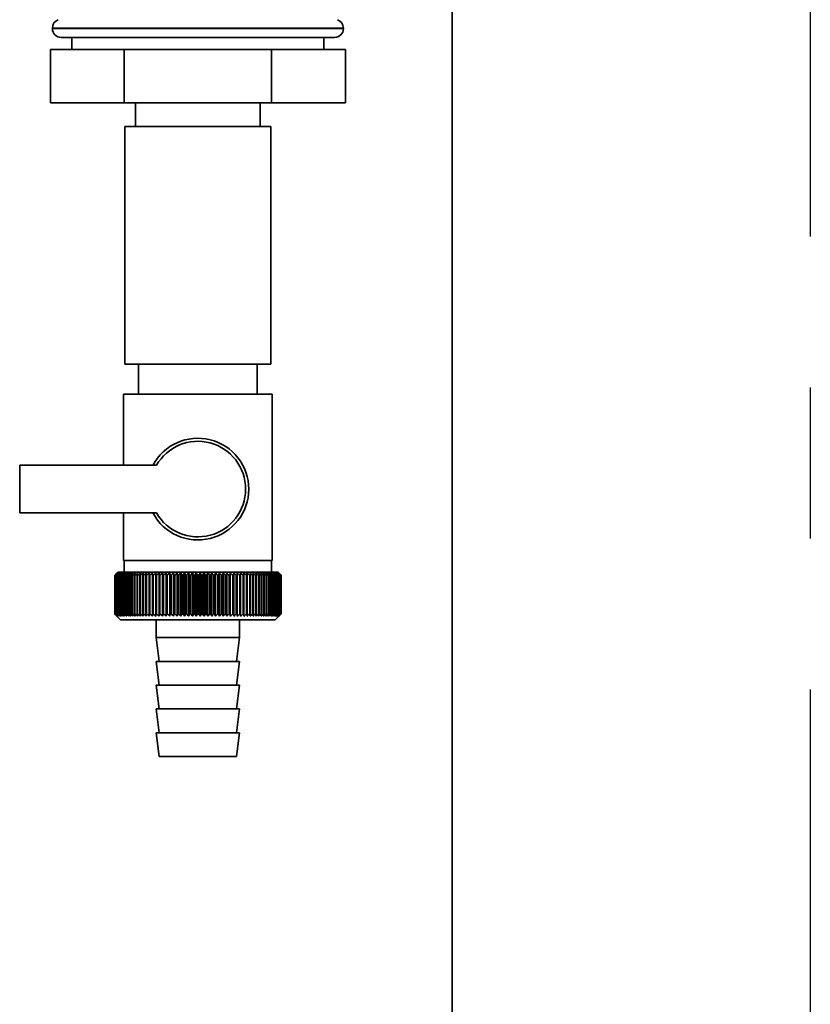
# Paper-space layout 'Blatt1' of a CAD drawing. Units: millimetres. Extents: x 0 to 5940, y 0 to 4200.
# Drawn here: x 2142 to 2275, y 2906 to 3072 of the extents above; entities that cross this region are included whole.
import ezdxf

# ---------------------------------------------------------------- set-up
doc = ezdxf.new("R2010")
doc.units = ezdxf.units.MM
doc.header["$LTSCALE"] = 10
doc.linetypes.add('CENTERX2', pattern=[20.32, 12.7, -2.54, 2.54, -2.54])
doc.layers.add('1', color=7, linetype='Continuous')

psp = doc.layouts.new('Blatt1')

# ---------------------------------------------------------------- linework, layer by layer
at = {"color": 7, "linetype": 'Continuous', "lineweight": 35}
for p, q in [((2214.78, 2623.57), (2214.78, 3128.57)), ((2147.48, 3070.15), (2147.48, 3070.07)), ((2196.48, 3070.15), (2147.48, 3070.15)), ((2147.48, 3070.07), (2196.48, 3070.07)), ((2196.48, 3070.07), (2196.48, 3070.15)), ((2194.98, 3068.57), (2148.98, 3068.57)), ((2150.78, 3068.57), (2150.78, 3066.57)), ((2193.18, 3066.57), (2193.18, 3068.57)), ((2147.15, 3066.57), (2147.15, 3057.57)), ((2159.57, 3066.57), (2147.15, 3066.57)), ((2159.57, 3066.57), (2159.57, 3057.57)), ((2184.39, 3066.57), (2159.57, 3066.57)), ((2184.39, 3066.57), (2184.39, 3057.57)), ((2196.81, 3066.57), (2184.39, 3066.57)), ((2196.81, 3066.57), (2196.81, 3057.57)), ((2159.57, 3057.57), (2147.15, 3057.57)), ((2184.39, 3057.57), (2159.57, 3057.57)), ((2161.48, 3057.57), (2161.48, 3053.57)), ((2182.48, 3053.57), (2182.48, 3057.57)), ((2196.81, 3057.57), (2184.39, 3057.57)), ((2159.68, 3053.57), (2159.68, 3013.57)), ((2184.28, 3053.57), (2159.68, 3053.57)), ((2184.28, 3013.57), (2184.28, 3053.57)), ((2184.28, 3013.57), (2159.68, 3013.57)), ((2161.98, 3013.57), (2161.98, 3008.57)), ((2181.98, 3008.57), (2181.98, 3013.57)), ((2159.48, 3008.57), (2159.48, 2996.57)), ((2159.48, 3008.57), (2171.98, 3008.57)), ((2171.98, 3008.57), (2184.48, 3008.57)), ((2184.48, 2980.57), (2184.48, 3008.57)), ((2141.98, 2996.57), (2141.98, 2988.57)), ((2165.01, 2996.57), (2141.98, 2996.57)), ((2141.98, 2988.57), (2165.01, 2988.57)), ((2159.48, 2988.57), (2159.48, 2980.57)), ((2171.98, 2980.57), (2159.48, 2980.57)), ((2159.58, 2980.57), (2159.58, 2978.57)), ((2184.48, 2980.57), (2171.98, 2980.57)), ((2184.38, 2978.57), (2184.38, 2980.57)), ((2157.98, 2971.57), (2157.98, 2978.07)), ((2157.99, 2978.07), (2157.99, 2978.07)), ((2157.99, 2971.57), (2157.99, 2978.07)), ((2157.99, 2978.07), (2157.99, 2971.57)), ((2158.02, 2978.07), (2158.03, 2978.07)), ((2158.02, 2978.07), (2158.02, 2971.57)), ((2158.03, 2971.57), (2158.03, 2978.07)), ((2158.09, 2978.07), (2158.11, 2978.07)), ((2158.09, 2978.07), (2158.09, 2971.57)), ((2158.11, 2971.57), (2158.11, 2978.07)), ((2158.48, 2978.57), (2158.17, 2978.26)), ((2158.19, 2978.07), (2158.22, 2978.07)), ((2158.19, 2978.07), (2158.19, 2971.57)), ((2158.22, 2971.57), (2158.22, 2978.07)), ((2158.33, 2978.07), (2158.35, 2978.07)), ((2158.33, 2978.07), (2158.33, 2971.57)), ((2158.35, 2971.57), (2158.35, 2978.07)), ((2185.48, 2978.57), (2158.48, 2978.57)), ((2158.49, 2978.07), (2158.53, 2978.07)), ((2158.49, 2978.07), (2158.49, 2971.57)), ((2158.53, 2971.57), (2158.53, 2978.07)), ((2158.69, 2978.07), (2158.73, 2978.07)), ((2158.69, 2978.07), (2158.69, 2971.57)), ((2158.73, 2971.57), (2158.73, 2978.07)), ((2158.91, 2978.07), (2158.96, 2978.07)), ((2158.91, 2978.07), (2158.91, 2971.57)), ((2158.96, 2971.57), (2158.96, 2978.07)), ((2159.17, 2978.07), (2159.22, 2978.07)), ((2159.17, 2978.07), (2159.17, 2971.57)), ((2159.22, 2971.57), (2159.22, 2978.07)), ((2159.46, 2978.07), (2159.51, 2978.07)), ((2159.46, 2978.07), (2159.46, 2971.57)), ((2159.51, 2971.57), (2159.51, 2978.07)), ((2159.77, 2978.07), (2159.83, 2978.07)), ((2159.77, 2978.07), (2159.77, 2971.57)), ((2159.83, 2971.57), (2159.83, 2978.07)), ((2160.11, 2978.07), (2160.18, 2978.07)), ((2160.11, 2978.07), (2160.11, 2971.57)), ((2160.18, 2971.57), (2160.18, 2978.07)), ((2160.49, 2978.07), (2160.56, 2978.07)), ((2160.49, 2978.07), (2160.49, 2971.57)), ((2160.56, 2971.57), (2160.56, 2978.07)), ((2160.88, 2978.07), (2160.96, 2978.07)), ((2160.88, 2978.07), (2160.88, 2971.57)), ((2160.96, 2971.57), (2160.96, 2978.07)), ((2161.31, 2978.07), (2161.39, 2978.07)), ((2161.31, 2978.07), (2161.31, 2971.57)), ((2161.39, 2971.57), (2161.39, 2978.07)), ((2161.76, 2978.07), (2161.84, 2978.07)), ((2161.76, 2978.07), (2161.76, 2971.57)), ((2161.84, 2971.57), (2161.84, 2978.07)), ((2162.23, 2978.07), (2162.32, 2978.07)), ((2162.23, 2978.07), (2162.23, 2971.57)), ((2162.32, 2971.57), (2162.32, 2978.07)), ((2162.72, 2978.07), (2162.82, 2978.07)), ((2162.72, 2978.07), (2162.72, 2971.57)), ((2162.82, 2971.57), (2162.82, 2978.07)), ((2163.24, 2978.07), (2163.34, 2978.07)), ((2163.24, 2978.07), (2163.24, 2971.57)), ((2163.34, 2971.57), (2163.34, 2978.07)), ((2163.8, 2978.47), (2163.77, 2978.07)), ((2163.77, 2978.07), (2163.88, 2978.07)), ((2163.77, 2978.07), (2163.77, 2971.57)), ((2163.88, 2971.57), (2163.88, 2978.07)), ((2164.33, 2978.07), (2164.44, 2978.07)), ((2164.33, 2978.07), (2164.33, 2971.57)), ((2164.44, 2971.57), (2164.44, 2978.07)), ((2164.88, 2971.16), (2164.88, 2978.47)), ((2164.9, 2978.07), (2165.01, 2978.07)), ((2164.9, 2978.07), (2164.9, 2971.57)), ((2165.01, 2971.57), (2165.01, 2978.07)), ((2165.45, 2971.16), (2165.45, 2978.47)), ((2165.49, 2978.07), (2165.6, 2978.07)), ((2165.49, 2978.07), (2165.49, 2971.57)), ((2165.6, 2971.57), (2165.6, 2978.07)), ((2166.03, 2971.16), (2166.03, 2978.47)), ((2166.1, 2978.07), (2166.21, 2978.07)), ((2166.1, 2978.07), (2166.1, 2971.57)), ((2166.21, 2971.57), (2166.21, 2978.07)), ((2166.62, 2971.16), (2166.62, 2978.47)), ((2166.71, 2978.07), (2166.83, 2978.07)), ((2166.71, 2978.07), (2166.71, 2971.57)), ((2166.83, 2971.57), (2166.83, 2978.07)), ((2167.23, 2971.16), (2167.23, 2978.47)), ((2167.34, 2978.07), (2167.46, 2978.07)), ((2167.34, 2978.07), (2167.34, 2971.57)), ((2167.46, 2971.57), (2167.46, 2978.07)), ((2167.85, 2971.16), (2167.85, 2978.47)), ((2167.98, 2978.07), (2168.11, 2978.07)), ((2167.98, 2978.07), (2167.98, 2971.57)), ((2168.11, 2971.57), (2168.11, 2978.07)), ((2168.47, 2971.16), (2168.47, 2978.47)), ((2168.63, 2978.07), (2168.76, 2978.07)), ((2168.63, 2978.07), (2168.63, 2971.57)), ((2168.76, 2971.57), (2168.76, 2978.07)), ((2169.11, 2971.16), (2169.11, 2978.47)), ((2169.29, 2978.07), (2169.42, 2978.07)), ((2169.29, 2978.07), (2169.29, 2971.57)), ((2169.42, 2971.57), (2169.42, 2978.07)), ((2169.75, 2971.16), (2169.75, 2978.47)), ((2169.96, 2978.07), (2170.08, 2978.07)), ((2169.96, 2978.07), (2169.96, 2971.57)), ((2170.08, 2971.57), (2170.08, 2978.07)), ((2170.4, 2971.16), (2170.4, 2978.47)), ((2170.62, 2978.07), (2170.75, 2978.07)), ((2170.62, 2978.07), (2170.62, 2971.57)), ((2170.75, 2971.57), (2170.75, 2978.07)), ((2171.05, 2971.16), (2171.05, 2978.47)), ((2171.3, 2978.07), (2171.42, 2978.07)), ((2171.3, 2978.07), (2171.3, 2971.57)), ((2171.42, 2971.57), (2171.42, 2978.07)), ((2171.71, 2971.16), (2171.71, 2978.47)), ((2171.97, 2978.07), (2171.97, 2971.57)), ((2171.97, 2978.07), (2172.1, 2978.07)), ((2172.1, 2971.57), (2172.1, 2978.07)), ((2172.36, 2971.16), (2172.36, 2978.47)), ((2172.64, 2978.07), (2172.77, 2978.07)), ((2172.64, 2978.07), (2172.64, 2971.57)), ((2172.77, 2971.57), (2172.77, 2978.07)), ((2173.01, 2971.16), (2173.01, 2978.47)), ((2173.32, 2978.07), (2173.44, 2978.07)), ((2173.32, 2978.07), (2173.32, 2971.57)), ((2173.44, 2971.57), (2173.44, 2978.07)), ((2173.66, 2971.16), (2173.66, 2978.47)), ((2173.98, 2978.07), (2174.11, 2978.07)), ((2173.98, 2978.07), (2173.98, 2971.57)), ((2174.11, 2971.57), (2174.11, 2978.07)), ((2174.31, 2971.16), (2174.31, 2978.47)), ((2174.65, 2978.07), (2174.77, 2978.07)), ((2174.65, 2978.07), (2174.65, 2971.57)), ((2174.77, 2971.57), (2174.77, 2978.07)), ((2174.95, 2971.16), (2174.95, 2978.47)), ((2175.31, 2978.07), (2175.43, 2978.07)), ((2175.31, 2978.07), (2175.31, 2971.57)), ((2175.43, 2971.57), (2175.43, 2978.07)), ((2175.59, 2971.16), (2175.59, 2978.47)), ((2175.96, 2978.07), (2176.08, 2978.07)), ((2175.96, 2978.07), (2175.96, 2971.57)), ((2176.08, 2971.57), (2176.08, 2978.07)), ((2176.21, 2971.16), (2176.21, 2978.47)), ((2176.6, 2978.07), (2176.72, 2978.07)), ((2176.6, 2978.07), (2176.6, 2971.57)), ((2176.72, 2971.57), (2176.72, 2978.07)), ((2176.83, 2971.16), (2176.83, 2978.47)), ((2177.23, 2978.07), (2177.35, 2978.07)), ((2177.23, 2978.07), (2177.23, 2971.57)), ((2177.35, 2971.57), (2177.35, 2978.07)), ((2177.43, 2971.16), (2177.43, 2978.47)), ((2177.85, 2978.07), (2177.96, 2978.07)), ((2177.85, 2978.07), (2177.85, 2971.57)), ((2177.96, 2971.57), (2177.96, 2978.07)), ((2178.03, 2971.16), (2178.03, 2978.47)), ((2178.45, 2978.07), (2178.56, 2978.07)), ((2178.45, 2978.07), (2178.45, 2971.57)), ((2178.56, 2971.57), (2178.56, 2978.07)), ((2178.61, 2971.16), (2178.61, 2978.47)), ((2179.04, 2978.07), (2179.15, 2978.07)), ((2179.04, 2978.07), (2179.04, 2971.57)), ((2179.15, 2971.57), (2179.15, 2978.07)), ((2179.17, 2971.16), (2179.17, 2978.47)), ((2179.61, 2978.07), (2179.72, 2978.07)), ((2179.61, 2978.07), (2179.61, 2971.57)), ((2179.72, 2971.57), (2179.72, 2978.07)), ((2180.17, 2978.07), (2180.27, 2978.07)), ((2180.17, 2978.07), (2180.17, 2971.57)), ((2180.27, 2978.07), (2180.24, 2978.47)), ((2180.27, 2971.57), (2180.27, 2978.07)), ((2180.71, 2978.07), (2180.81, 2978.07)), ((2180.71, 2978.07), (2180.71, 2971.57)), ((2180.81, 2971.57), (2180.81, 2978.07)), ((2181.22, 2978.07), (2181.32, 2978.07)), ((2181.22, 2978.07), (2181.22, 2971.57)), ((2181.32, 2971.57), (2181.32, 2978.07)), ((2181.72, 2978.07), (2181.81, 2978.07)), ((2181.72, 2978.07), (2181.72, 2971.57)), ((2181.81, 2971.57), (2181.81, 2978.07)), ((2182.19, 2978.07), (2182.28, 2978.07)), ((2182.19, 2978.07), (2182.19, 2971.57)), ((2182.28, 2971.57), (2182.28, 2978.07)), ((2182.64, 2978.07), (2182.72, 2978.07)), ((2182.64, 2978.07), (2182.64, 2971.57)), ((2182.72, 2971.57), (2182.72, 2978.07)), ((2183.06, 2978.07), (2183.14, 2978.07)), ((2183.06, 2978.07), (2183.06, 2971.57)), ((2183.14, 2971.57), (2183.14, 2978.07)), ((2183.46, 2978.07), (2183.54, 2978.07)), ((2183.46, 2978.07), (2183.46, 2971.57)), ((2183.54, 2971.57), (2183.54, 2978.07)), ((2183.84, 2978.07), (2183.9, 2978.07)), ((2183.84, 2978.07), (2183.84, 2971.57)), ((2183.9, 2971.57), (2183.9, 2978.07)), ((2184.18, 2978.07), (2184.24, 2978.07)), ((2184.18, 2978.07), (2184.18, 2971.57)), ((2184.24, 2971.57), (2184.24, 2978.07)), ((2184.5, 2978.07), (2184.55, 2978.07)), ((2184.5, 2978.07), (2184.5, 2971.57)), ((2184.55, 2971.57), (2184.55, 2978.07)), ((2184.78, 2978.07), (2184.83, 2978.07)), ((2184.78, 2978.07), (2184.78, 2971.57)), ((2184.83, 2971.57), (2184.83, 2978.07)), ((2185.04, 2978.07), (2185.09, 2978.07)), ((2185.04, 2978.07), (2185.04, 2971.57)), ((2185.09, 2971.57), (2185.09, 2978.07)), ((2185.27, 2978.07), (2185.31, 2978.07)), ((2185.27, 2978.07), (2185.27, 2971.57)), ((2185.31, 2971.57), (2185.31, 2978.07)), ((2185.47, 2978.07), (2185.5, 2978.07)), ((2185.47, 2978.07), (2185.47, 2971.57)), ((2185.98, 2978.07), (2185.48, 2978.57)), ((2185.5, 2971.57), (2185.5, 2978.07)), ((2185.63, 2978.07), (2185.66, 2978.07)), ((2185.63, 2978.07), (2185.63, 2971.57)), ((2185.66, 2971.57), (2185.66, 2978.07)), ((2185.76, 2978.07), (2185.79, 2978.07)), ((2185.76, 2978.07), (2185.76, 2971.57)), ((2185.79, 2971.57), (2185.79, 2978.07)), ((2185.87, 2978.07), (2185.88, 2978.07)), ((2185.87, 2978.07), (2185.87, 2971.57)), ((2185.88, 2971.57), (2185.88, 2978.07)), ((2185.94, 2978.07), (2185.95, 2978.07)), ((2185.94, 2978.07), (2185.94, 2971.57)), ((2185.95, 2971.57), (2185.95, 2978.07)), ((2185.97, 2978.07), (2185.98, 2978.07)), ((2185.97, 2978.07), (2185.97, 2971.57)), ((2185.98, 2978.07), (2185.98, 2978.07)), ((2185.98, 2971.57), (2185.98, 2978.07)), ((2185.98, 2978.07), (2185.98, 2971.57)), ((2185.98, 2971.57), (2185.98, 2978.07)), ((2157.99, 2971.57), (2157.99, 2971.57)), ((2158.03, 2971.57), (2158.02, 2971.57)), ((2158.11, 2971.57), (2158.09, 2971.57)), ((2158.17, 2971.38), (2158.98, 2970.57)), ((2158.22, 2971.57), (2158.19, 2971.57)), ((2158.35, 2971.57), (2158.33, 2971.57)), ((2158.53, 2971.57), (2158.49, 2971.57)), ((2158.73, 2971.57), (2158.69, 2971.57)), ((2158.96, 2971.57), (2158.91, 2971.57)), ((2159.22, 2971.57), (2159.17, 2971.57)), ((2159.51, 2971.57), (2159.46, 2971.57)), ((2159.83, 2971.57), (2159.77, 2971.57)), ((2160.18, 2971.57), (2160.11, 2971.57)), ((2160.56, 2971.57), (2160.49, 2971.57)), ((2160.96, 2971.57), (2160.88, 2971.57)), ((2161.39, 2971.57), (2161.31, 2971.57)), ((2161.84, 2971.57), (2161.76, 2971.57)), ((2162.32, 2971.57), (2162.23, 2971.57)), ((2162.82, 2971.57), (2162.72, 2971.57)), ((2163.34, 2971.57), (2163.24, 2971.57)), ((2163.88, 2971.57), (2163.77, 2971.57)), ((2164.44, 2971.57), (2164.33, 2971.57)), ((2165.01, 2971.57), (2164.9, 2971.57)), ((2165.6, 2971.57), (2165.49, 2971.57)), ((2166.21, 2971.57), (2166.1, 2971.57)), ((2166.83, 2971.57), (2166.71, 2971.57)), ((2167.46, 2971.57), (2167.34, 2971.57)), ((2168.11, 2971.57), (2167.98, 2971.57)), ((2168.76, 2971.57), (2168.63, 2971.57)), ((2169.42, 2971.57), (2169.29, 2971.57)), ((2170.08, 2971.57), (2169.96, 2971.57)), ((2170.75, 2971.57), (2170.62, 2971.57)), ((2171.42, 2971.57), (2171.3, 2971.57)), ((2172.1, 2971.57), (2171.97, 2971.57)), ((2172.77, 2971.57), (2172.64, 2971.57)), ((2173.44, 2971.57), (2173.32, 2971.57)), ((2174.11, 2971.57), (2173.98, 2971.57)), ((2174.77, 2971.57), (2174.65, 2971.57)), ((2175.43, 2971.57), (2175.31, 2971.57)), ((2176.08, 2971.57), (2175.96, 2971.57)), ((2176.72, 2971.57), (2176.6, 2971.57)), ((2177.35, 2971.57), (2177.23, 2971.57)), ((2177.96, 2971.57), (2177.85, 2971.57)), ((2178.56, 2971.57), (2178.45, 2971.57)), ((2179.15, 2971.57), (2179.04, 2971.57)), ((2179.72, 2971.57), (2179.61, 2971.57)), ((2180.27, 2971.57), (2180.17, 2971.57)), ((2180.81, 2971.57), (2180.71, 2971.57)), ((2181.32, 2971.57), (2181.22, 2971.57)), ((2181.81, 2971.57), (2181.72, 2971.57)), ((2182.28, 2971.57), (2182.19, 2971.57)), ((2182.72, 2971.57), (2182.64, 2971.57)), ((2183.14, 2971.57), (2183.06, 2971.57)), ((2183.54, 2971.57), (2183.46, 2971.57)), ((2183.9, 2971.57), (2183.84, 2971.57)), ((2184.24, 2971.57), (2184.18, 2971.57)), ((2184.55, 2971.57), (2184.5, 2971.57)), ((2184.83, 2971.57), (2184.78, 2971.57)), ((2184.98, 2970.57), (2185.98, 2971.57)), ((2185.09, 2971.57), (2185.04, 2971.57)), ((2185.31, 2971.57), (2185.27, 2971.57)), ((2185.5, 2971.57), (2185.47, 2971.57)), ((2185.66, 2971.57), (2185.63, 2971.57)), ((2185.79, 2971.57), (2185.76, 2971.57)), ((2185.88, 2971.57), (2185.87, 2971.57)), ((2185.95, 2971.57), (2185.94, 2971.57)), ((2185.98, 2971.57), (2185.97, 2971.57)), ((2185.98, 2971.57), (2185.98, 2971.57)), ((2158.98, 2970.57), (2184.98, 2970.57)), ((2164.98, 2970.57), (2164.98, 2967.57)), ((2178.98, 2967.57), (2178.98, 2970.57)), ((2164.98, 2967.57), (2165.48, 2963.57)), ((2164.98, 2967.57), (2178.98, 2967.57)), ((2178.48, 2963.57), (2178.98, 2967.57)), ((2164.98, 2963.57), (2165.48, 2959.57)), ((2164.98, 2963.57), (2178.98, 2963.57)), ((2178.48, 2959.57), (2178.98, 2963.57)), ((2164.98, 2959.57), (2165.48, 2955.57)), ((2164.98, 2959.57), (2178.98, 2959.57)), ((2178.48, 2955.57), (2178.98, 2959.57)), ((2164.98, 2955.57), (2165.48, 2951.57)), ((2164.98, 2955.57), (2178.98, 2955.57)), ((2178.48, 2951.57), (2178.98, 2955.57)), ((2164.98, 2951.57), (2165.48, 2947.57)), ((2164.98, 2951.57), (2178.98, 2951.57)), ((2178.48, 2947.57), (2178.98, 2951.57)), ((2165.48, 2947.57), (2178.48, 2947.57))]:
    psp.add_line(p, q, dxfattribs=at)
at = {"color": 7, "linetype": 'Continuous', "lineweight": 35, "flags": 128}
for points in [[(2164.33, 2978.47), (2164.33, 2978.42), (2164.33, 2978.37), (2164.33, 2978.32), (2164.33, 2978.27), (2164.33, 2978.22), (2164.33, 2978.17), (2164.33, 2978.12), (2164.33, 2978.07)], [(2164.88, 2978.47), (2164.88, 2978.42), (2164.89, 2978.37), (2164.89, 2978.32), (2164.89, 2978.27), (2164.89, 2978.22), (2164.9, 2978.17), (2164.9, 2978.12), (2164.9, 2978.07)], [(2179.15, 2978.07), (2179.15, 2978.12), (2179.16, 2978.17), (2179.16, 2978.22), (2179.16, 2978.27), (2179.16, 2978.32), (2179.16, 2978.37), (2179.17, 2978.42), (2179.17, 2978.47)], [(2179.72, 2978.07), (2179.72, 2978.12), (2179.72, 2978.17), (2179.72, 2978.22), (2179.72, 2978.27), (2179.72, 2978.32), (2179.72, 2978.37), (2179.72, 2978.42), (2179.72, 2978.47)]]:
    psp.add_lwpolyline(points, dxfattribs=at)
at = {"color": 7, "linetype": 'Continuous', "lineweight": 35}
for centre, radius, start, end in [((2148.98, 3070.15), 1.5, 109.4712, 180), ((2194.98, 3070.15), 1.5, 0, 70.5288), ((2148.98, 3070.07), 1.5, 180, 270), ((2194.98, 3070.07), 1.5, 270, 0), ((2171.98, 2992.57), 8.56, 207.8423, 152.1577), ((2171.98, 2992.57), 8.04, 209.8335, 150.1665), ((2220.94, 2915.49), 88.77, 134.7999, 135.1716), ((2220.98, 2913.54), 90.18, 133.9379, 134.3094), ((2220.18, 2917.13), 87.07, 135.206, 135.5823), ((2220.28, 2919.16), 85.7, 136.207, 136.5828), ((2221.11, 2911.69), 91.57, 133.1664, 133.5375), ((2220.5, 2921.25), 84.4, 137.3113, 137.6862), ((2221.29, 2909.96), 92.9, 132.4809, 132.8514), ((2220.88, 2923.38), 83.19, 138.5249, 138.8981), ((2221.53, 2908.36), 94.17, 131.8773, 132.2471), ((2221.45, 2925.52), 82.14, 139.8542, 140.2247), ((2221.8, 2906.91), 95.33, 131.3521, 131.7211), ((2222.26, 2927.65), 81.29, 141.3057, 141.6724), ((2222.1, 2905.62), 96.38, 130.9022, 131.2704), ((2223.37, 2929.76), 80.72, 142.8862, 143.2476), ((2222.43, 2904.51), 97.31, 130.5248, 130.8923), ((2224.84, 2931.83), 80.52, 144.6021, 144.9566), ((2222.77, 2903.58), 98.08, 130.2178, 130.5847), ((2226.77, 2933.84), 80.79, 146.4597, 146.8054), ((2223.12, 2902.84), 98.7, 129.9793, 130.3457), ((2229.31, 2935.76), 81.67, 148.4645, 148.799), ((2223.48, 2902.3), 99.16, 129.8079, 130.1739), ((2232.63, 2937.58), 83.35, 150.621, 150.9417), ((2223.84, 2901.97), 99.44, 129.7026, 130.0684), ((2237, 2939.29), 86.11, 152.9322, 153.2359), ((2224.21, 2901.84), 99.55, 129.6628, 130.0285), ((2242.81, 2940.87), 90.34, 155.3986, 155.6822), ((2224.58, 2901.92), 99.48, 129.6882, 130.054), ((2250.68, 2942.29), 96.66, 158.0184, 158.2784), ((2224.94, 2902.21), 99.23, 129.779, 130.145), ((2261.62, 2943.56), 106.08, 160.7863, 161.0189), ((2225.31, 2902.7), 98.82, 129.9358, 130.3021), ((2277.46, 2944.66), 120.43, 163.6931, 163.8948), ((2225.67, 2903.4), 98.23, 130.1594, 130.5261), ((2301.77, 2945.58), 143.28, 166.7255, 166.8927), ((2226.05, 2904.29), 97.49, 130.4511, 130.8185), ((2342.79, 2946.3), 182.85, 169.8658, 169.9954), ((2226.42, 2905.36), 96.6, 130.8128, 131.1809), ((2424.49, 2946.83), 263.11, 173.0922, 173.1815), ((2226.81, 2906.61), 95.58, 131.2465, 131.6153), ((2227.22, 2908.03), 94.43, 131.7549, 132.1245), ((2227.65, 2909.59), 93.19, 132.3409, 132.7112), ((2228.11, 2911.3), 91.87, 133.008, 133.379), ((1880.19, 2946.9), 286.99, 6.2338, 6.3155), ((2228.61, 2913.12), 90.49, 133.7602, 134.1316), ((1975.55, 2946.41), 193.16, 9.4325, 9.5549), ((2229.17, 2915.05), 89.08, 134.6018, 134.9734), ((2021.44, 2945.72), 148.84, 12.5519, 12.7125), ((2229.8, 2917.06), 87.68, 135.5376, 135.9092), ((2048.1, 2944.84), 123.79, 15.5703, 15.7659), ((2230.53, 2919.14), 86.31, 136.5731, 136.9441), ((2065.31, 2943.77), 108.25, 18.4693, 18.6966), ((2231.37, 2921.27), 85.01, 137.7139, 138.0837), ((2077.2, 2942.54), 98.1, 21.2352, 21.4905), ((2232.35, 2923.43), 83.84, 138.9661, 139.3339), ((2085.79, 2941.14), 91.31, 23.858, 24.1376), ((2233.52, 2925.6), 82.84, 140.3363, 140.7011), ((2092.2, 2939.59), 86.75, 26.3318, 26.6321), ((2234.92, 2927.76), 82.07, 141.8309, 142.1915), ((2097.12, 2937.9), 83.76, 28.6536, 28.9714), ((2236.62, 2929.88), 81.61, 143.4566, 143.8115), ((2100.96, 2936.1), 81.91, 30.8237, 31.1558), ((2238.69, 2931.95), 81.55, 145.22, 145.5675), ((2104, 2934.19), 80.9, 32.8441, 33.1879), ((2241.24, 2933.96), 82.01, 147.1271, 147.465), ((2106.45, 2932.2), 80.53, 34.7187, 35.0718), ((2244.43, 2935.87), 83.16, 149.183, 149.509), ((2108.44, 2930.14), 80.66, 36.4526, 36.813), ((2248.46, 2937.68), 85.2, 151.3918, 151.7032), ((2110.07, 2928.04), 81.17, 38.0516, 38.4175), ((2253.63, 2939.36), 88.44, 153.7557, 154.0494), ((2111.42, 2925.91), 81.97, 39.522, 39.8919), ((2260.42, 2940.91), 93.36, 156.2746, 156.5472), ((2112.55, 2923.76), 82.99, 40.8701, 41.2428), ((2269.55, 2942.3), 100.68, 158.9454, 159.1934), ((2113.51, 2921.64), 84.17, 42.1023, 42.4769), ((2282.25, 2943.53), 111.65, 161.7616, 161.9814), ((2114.33, 2919.54), 85.46, 43.2249, 43.6006), ((2300.83, 2944.58), 128.55, 164.7126, 164.9006), ((2115.03, 2917.49), 86.82, 44.2437, 44.6199), ((2330, 2945.44), 156.1, 167.7837, 167.9365), ((2115.65, 2915.51), 88.21, 45.1642, 45.5404), ((2381.35, 2946.11), 205.89, 170.9557, 171.0704), ((2116.2, 2913.62), 89.6, 45.9915, 46.3675), ((2492.94, 2946.57), 315.95, 174.2055, 174.2797), ((2116.7, 2911.84), 90.95, 46.7304, 47.1058), ((2117.16, 2910.18), 92.25, 47.3851, 47.7598), ((2117.58, 2908.66), 93.46, 47.9593, 48.3333), ((2117.99, 2907.28), 94.57, 48.4563, 48.8296), ((2118.37, 2906.07), 95.57, 48.8792, 49.2517), ((1934.38, 2946.37), 248.46, 7.33, 7.4246), ((2118.75, 2905.04), 96.42, 49.2303, 49.6021), ((2007.31, 2945.8), 176.98, 10.5046, 10.6387), ((2119.12, 2904.19), 97.13, 49.5117, 49.883), ((2045.19, 2945.04), 140.55, 13.5922, 13.763), ((2119.49, 2903.54), 97.68, 49.7251, 50.0958), ((2068.06, 2944.08), 119.16, 16.572, 16.7763), ((2119.86, 2903.08), 98.07, 49.8716, 50.242), ((2083.13, 2942.94), 105.61, 19.4273, 19.6616), ((2120.22, 2902.83), 98.28, 49.9522, 50.3224), ((2093.61, 2941.63), 96.66, 22.1456, 22.4063), ((2120.59, 2902.78), 98.32, 49.9673, 50.3375), ((2101.19, 2940.16), 90.66, 24.7183, 25.0019), ((2120.96, 2902.94), 98.19, 49.917, 50.2873), ((2106.8, 2938.54), 86.65, 27.1407, 27.4436), ((2121.32, 2903.3), 97.88, 49.801, 50.1716), ((2111.02, 2936.79), 84.05, 29.4109, 29.7299), ((2121.68, 2903.87), 97.41, 49.6186, 49.9896), ((2114.24, 2934.93), 82.49, 31.5297, 31.862), ((2122.03, 2904.63), 96.77, 49.3688, 49.7403), ((2116.7, 2932.97), 81.71, 33.5001, 33.8431), ((2122.36, 2905.57), 95.98, 49.0501, 49.4223), ((2118.57, 2930.93), 81.52, 35.3263, 35.6777), ((2122.68, 2906.7), 95.05, 48.6606, 49.0335), ((2120, 2928.83), 81.79, 37.0137, 37.3716), ((2122.98, 2908), 93.99, 48.1982, 48.5718), ((2121.06, 2926.68), 82.42, 38.5682, 38.9311), ((2123.25, 2909.46), 92.82, 47.6599, 48.0344), ((2121.83, 2924.52), 83.31, 39.9963, 40.3627), ((2123.47, 2911.06), 91.56, 47.0429, 47.418), ((2122.38, 2922.35), 84.41, 41.3043, 41.6732), ((2123.65, 2912.79), 90.23, 46.3434, 46.7191), ((2122.74, 2920.21), 85.65, 42.4986, 42.869), ((2123.76, 2914.63), 88.85, 45.5574, 45.9336), ((2122.94, 2918.1), 86.98, 43.5852, 43.9565), ((2126.82, 2918.72), 83.8, 45.0912, 45.269), ((2125.47, 2918.46), 84.93, 44.5676, 44.7414)]:
    psp.add_arc(centre, radius, start, end, dxfattribs=at)
for points, knots in [([(2158.39, 2971.16), (2158.31, 2971.23), (2158.18, 2971.37), (2158.04, 2971.51), (2157.98, 2971.57)], [0, 0, 0, 0, 0.55565, 1, 1, 1, 1]), ([(2157.99, 2971.57), (2158.06, 2971.49), (2158.2, 2971.35), (2158.33, 2971.22), (2158.39, 2971.16)], [0, 0, 0, 0, 0.56434, 1, 1, 1, 1]), ([(2158.41, 2971.16), (2158.33, 2971.23), (2158.19, 2971.37), (2158.05, 2971.51), (2157.99, 2971.57)], [0, 0, 0, 0, 0.55565, 1, 1, 1, 1]), ([(2158.02, 2971.57), (2158.1, 2971.49), (2158.23, 2971.35), (2158.35, 2971.22), (2158.41, 2971.16)], [0, 0, 0, 0, 0.56434, 1, 1, 1, 1]), ([(2158.47, 2971.16), (2158.39, 2971.23), (2158.24, 2971.37), (2158.1, 2971.51), (2158.03, 2971.57)], [0, 0, 0, 0, 0.55565, 1, 1, 1, 1]), ([(2158.09, 2971.57), (2158.16, 2971.49), (2158.29, 2971.35), (2158.41, 2971.22), (2158.47, 2971.16)], [0, 0, 0, 0, 0.56434, 1, 1, 1, 1]), ([(2158.55, 2971.16), (2158.47, 2971.23), (2158.32, 2971.37), (2158.17, 2971.51), (2158.11, 2971.57)], [0, 0, 0, 0, 0.55565, 1, 1, 1, 1]), ([(2158.19, 2971.57), (2158.26, 2971.49), (2158.38, 2971.35), (2158.5, 2971.22), (2158.55, 2971.16)], [0, 0, 0, 0, 0.56434, 1, 1, 1, 1]), ([(2158.67, 2971.16), (2158.58, 2971.23), (2158.43, 2971.37), (2158.28, 2971.51), (2158.22, 2971.57)], [0, 0, 0, 0, 0.5556499, 1, 1, 1, 1]), ([(2158.33, 2971.57), (2158.39, 2971.49), (2158.5, 2971.35), (2158.62, 2971.22), (2158.67, 2971.16)], [0, 0, 0, 0, 0.5643403, 1, 1, 1, 1]), ([(2158.81, 2971.16), (2158.73, 2971.23), (2158.58, 2971.37), (2158.42, 2971.51), (2158.35, 2971.57)], [0, 0, 0, 0, 0.55565, 1, 1, 1, 1]), ([(2158.49, 2971.57), (2158.55, 2971.49), (2158.66, 2971.35), (2158.77, 2971.22), (2158.81, 2971.16)], [0, 0, 0, 0, 0.56434, 1, 1, 1, 1]), ([(2158.99, 2971.16), (2158.91, 2971.23), (2158.75, 2971.37), (2158.59, 2971.51), (2158.53, 2971.57)], [0, 0, 0, 0, 0.55565, 1, 1, 1, 1]), ([(2158.69, 2971.57), (2158.74, 2971.49), (2158.85, 2971.35), (2158.95, 2971.22), (2158.99, 2971.16)], [0, 0, 0, 0, 0.56434, 1, 1, 1, 1]), ([(2159.2, 2971.16), (2159.11, 2971.23), (2158.95, 2971.37), (2158.8, 2971.51), (2158.73, 2971.57)], [0, 0, 0, 0, 0.55565, 1, 1, 1, 1]), ([(2158.91, 2971.57), (2158.97, 2971.49), (2159.06, 2971.35), (2159.16, 2971.22), (2159.2, 2971.16)], [0, 0, 0, 0, 0.56434, 1, 1, 1, 1]), ([(2159.44, 2971.16), (2159.35, 2971.23), (2159.19, 2971.37), (2159.03, 2971.51), (2158.96, 2971.57)], [0, 0, 0, 0, 0.55565, 1, 1, 1, 1]), ([(2159.17, 2971.57), (2159.22, 2971.49), (2159.31, 2971.35), (2159.4, 2971.22), (2159.44, 2971.16)], [0, 0, 0, 0, 0.5643403, 1, 1, 1, 1]), ([(2159.7, 2971.16), (2159.61, 2971.23), (2159.45, 2971.37), (2159.29, 2971.51), (2159.22, 2971.57)], [0, 0, 0, 0, 0.5556499, 1, 1, 1, 1]), ([(2159.46, 2971.57), (2159.5, 2971.49), (2159.58, 2971.35), (2159.67, 2971.22), (2159.7, 2971.16)], [0, 0, 0, 0, 0.56434, 1, 1, 1, 1]), ([(2160, 2971.16), (2159.91, 2971.23), (2159.75, 2971.37), (2159.59, 2971.51), (2159.51, 2971.57)], [0, 0, 0, 0, 0.55565, 1, 1, 1, 1]), ([(2159.77, 2971.57), (2159.81, 2971.49), (2159.89, 2971.35), (2159.97, 2971.22), (2160, 2971.16)], [0, 0, 0, 0, 0.56434, 1, 1, 1, 1]), ([(2160.32, 2971.16), (2160.23, 2971.23), (2160.07, 2971.37), (2159.91, 2971.51), (2159.83, 2971.57)], [0, 0, 0, 0, 0.5556499, 1, 1, 1, 1]), ([(2160.11, 2971.57), (2160.15, 2971.49), (2160.22, 2971.35), (2160.29, 2971.22), (2160.32, 2971.16)], [0, 0, 0, 0, 0.56434, 1, 1, 1, 1]), ([(2160.67, 2971.16), (2160.58, 2971.23), (2160.42, 2971.37), (2160.26, 2971.51), (2160.18, 2971.57)], [0, 0, 0, 0, 0.55565, 1, 1, 1, 1]), ([(2160.49, 2971.57), (2160.52, 2971.49), (2160.58, 2971.35), (2160.64, 2971.22), (2160.67, 2971.16)], [0, 0, 0, 0, 0.56434, 1, 1, 1, 1]), ([(2161.05, 2971.16), (2160.96, 2971.23), (2160.79, 2971.37), (2160.63, 2971.51), (2160.56, 2971.57)], [0, 0, 0, 0, 0.55565, 1, 1, 1, 1]), ([(2160.88, 2971.57), (2160.91, 2971.49), (2160.97, 2971.35), (2161.02, 2971.22), (2161.05, 2971.16)], [0, 0, 0, 0, 0.56434, 1, 1, 1, 1]), ([(2161.45, 2971.16), (2161.36, 2971.23), (2161.2, 2971.37), (2161.03, 2971.51), (2160.96, 2971.57)], [0, 0, 0, 0, 0.55565, 1, 1, 1, 1]), ([(2161.31, 2971.57), (2161.33, 2971.49), (2161.38, 2971.35), (2161.43, 2971.22), (2161.45, 2971.16)], [0, 0, 0, 0, 0.56434, 1, 1, 1, 1]), ([(2161.87, 2971.16), (2161.78, 2971.23), (2161.62, 2971.37), (2161.46, 2971.51), (2161.39, 2971.57)], [0, 0, 0, 0, 0.55565, 1, 1, 1, 1]), ([(2161.76, 2971.57), (2161.78, 2971.49), (2161.82, 2971.35), (2161.86, 2971.22), (2161.87, 2971.16)], [0, 0, 0, 0, 0.56434, 1, 1, 1, 1]), ([(2162.32, 2971.16), (2162.23, 2971.23), (2162.07, 2971.37), (2161.91, 2971.51), (2161.84, 2971.57)], [0, 0, 0, 0, 0.55565, 1, 1, 1, 1]), ([(2162.23, 2971.57), (2162.25, 2971.49), (2162.28, 2971.35), (2162.31, 2971.22), (2162.32, 2971.16)], [0, 0, 0, 0, 0.5643403, 1, 1, 1, 1]), ([(2162.79, 2971.16), (2162.71, 2971.23), (2162.55, 2971.37), (2162.39, 2971.51), (2162.32, 2971.57)], [0, 0, 0, 0, 0.55565, 1, 1, 1, 1]), ([(2162.72, 2971.57), (2162.74, 2971.49), (2162.76, 2971.35), (2162.78, 2971.22), (2162.79, 2971.16)], [0, 0, 0, 0, 0.56434, 1, 1, 1, 1]), ([(2163.29, 2971.16), (2163.2, 2971.23), (2163.04, 2971.37), (2162.89, 2971.51), (2162.82, 2971.57)], [0, 0, 0, 0, 0.55565, 1, 1, 1, 1]), ([(2163.24, 2971.57), (2163.25, 2971.49), (2163.26, 2971.35), (2163.28, 2971.22), (2163.29, 2971.16)], [0, 0, 0, 0, 0.56434, 1, 1, 1, 1]), ([(2163.8, 2971.16), (2163.71, 2971.23), (2163.56, 2971.37), (2163.41, 2971.51), (2163.34, 2971.57)], [0, 0, 0, 0, 0.55565, 1, 1, 1, 1]), ([(2163.77, 2971.57), (2163.78, 2971.49), (2163.79, 2971.35), (2163.8, 2971.22), (2163.8, 2971.16)], [0, 0, 0, 0, 0.56434, 1, 1, 1, 1]), ([(2164.33, 2971.16), (2164.25, 2971.23), (2164.1, 2971.37), (2163.94, 2971.51), (2163.88, 2971.57)], [0, 0, 0, 0, 0.55565, 1, 1, 1, 1]), ([(2164.33, 2971.57), (2164.33, 2971.49), (2164.33, 2971.35), (2164.33, 2971.22), (2164.33, 2971.16)], [0, 0, 0, 0, 0.56434, 1, 1, 1, 1]), ([(2164.88, 2971.16), (2164.8, 2971.23), (2164.65, 2971.37), (2164.5, 2971.51), (2164.44, 2971.57)], [0, 0, 0, 0, 0.55565, 1, 1, 1, 1]), ([(2164.9, 2971.57), (2164.9, 2971.49), (2164.89, 2971.35), (2164.88, 2971.22), (2164.88, 2971.16)], [0, 0, 0, 0, 0.56434, 1, 1, 1, 1]), ([(2165.45, 2971.16), (2165.37, 2971.23), (2165.22, 2971.37), (2165.08, 2971.51), (2165.01, 2971.57)], [0, 0, 0, 0, 0.55565, 1, 1, 1, 1]), ([(2165.49, 2971.57), (2165.48, 2971.49), (2165.47, 2971.35), (2165.45, 2971.22), (2165.45, 2971.16)], [0, 0, 0, 0, 0.56434, 1, 1, 1, 1]), ([(2166.03, 2971.16), (2165.95, 2971.23), (2165.81, 2971.37), (2165.67, 2971.51), (2165.6, 2971.57)], [0, 0, 0, 0, 0.55565, 1, 1, 1, 1]), ([(2166.1, 2971.57), (2166.08, 2971.49), (2166.06, 2971.35), (2166.04, 2971.22), (2166.03, 2971.16)], [0, 0, 0, 0, 0.56434, 1, 1, 1, 1]), ([(2166.62, 2971.16), (2166.55, 2971.23), (2166.41, 2971.37), (2166.27, 2971.51), (2166.21, 2971.57)], [0, 0, 0, 0, 0.55565, 1, 1, 1, 1]), ([(2166.71, 2971.57), (2166.7, 2971.49), (2166.67, 2971.35), (2166.64, 2971.22), (2166.62, 2971.16)], [0, 0, 0, 0, 0.56434, 1, 1, 1, 1]), ([(2167.23, 2971.16), (2167.16, 2971.23), (2167.02, 2971.37), (2166.89, 2971.51), (2166.83, 2971.57)], [0, 0, 0, 0, 0.55565, 1, 1, 1, 1]), ([(2167.34, 2971.57), (2167.32, 2971.49), (2167.28, 2971.35), (2167.25, 2971.22), (2167.23, 2971.16)], [0, 0, 0, 0, 0.56434, 1, 1, 1, 1]), ([(2167.85, 2971.16), (2167.78, 2971.23), (2167.65, 2971.37), (2167.52, 2971.51), (2167.46, 2971.57)], [0, 0, 0, 0, 0.55565, 1, 1, 1, 1]), ([(2167.98, 2971.57), (2167.96, 2971.49), (2167.91, 2971.35), (2167.87, 2971.22), (2167.85, 2971.16)], [0, 0, 0, 0, 0.56434, 1, 1, 1, 1]), ([(2168.47, 2971.16), (2168.41, 2971.23), (2168.28, 2971.37), (2168.16, 2971.51), (2168.11, 2971.57)], [0, 0, 0, 0, 0.55565, 1, 1, 1, 1]), ([(2168.63, 2971.57), (2168.6, 2971.49), (2168.55, 2971.35), (2168.5, 2971.22), (2168.47, 2971.16)], [0, 0, 0, 0, 0.56434, 1, 1, 1, 1]), ([(2169.11, 2971.16), (2169.05, 2971.23), (2168.93, 2971.37), (2168.81, 2971.51), (2168.76, 2971.57)], [0, 0, 0, 0, 0.55565, 1, 1, 1, 1]), ([(2169.29, 2971.57), (2169.26, 2971.49), (2169.2, 2971.35), (2169.14, 2971.22), (2169.11, 2971.16)], [0, 0, 0, 0, 0.56434, 1, 1, 1, 1]), ([(2169.75, 2971.16), (2169.69, 2971.23), (2169.58, 2971.37), (2169.47, 2971.51), (2169.42, 2971.57)], [0, 0, 0, 0, 0.55565, 1, 1, 1, 1]), ([(2169.96, 2971.57), (2169.92, 2971.49), (2169.85, 2971.35), (2169.78, 2971.22), (2169.75, 2971.16)], [0, 0, 0, 0, 0.56434, 1, 1, 1, 1]), ([(2170.4, 2971.16), (2170.34, 2971.23), (2170.24, 2971.37), (2170.13, 2971.51), (2170.08, 2971.57)], [0, 0, 0, 0, 0.5556499, 1, 1, 1, 1]), ([(2170.62, 2971.57), (2170.58, 2971.49), (2170.51, 2971.35), (2170.43, 2971.22), (2170.4, 2971.16)], [0, 0, 0, 0, 0.56434, 1, 1, 1, 1]), ([(2171.05, 2971.16), (2171, 2971.23), (2170.9, 2971.37), (2170.8, 2971.51), (2170.75, 2971.57)], [0, 0, 0, 0, 0.55565, 1, 1, 1, 1]), ([(2171.3, 2971.57), (2171.25, 2971.49), (2171.17, 2971.35), (2171.09, 2971.22), (2171.05, 2971.16)], [0, 0, 0, 0, 0.56434, 1, 1, 1, 1]), ([(2171.71, 2971.16), (2171.65, 2971.23), (2171.56, 2971.37), (2171.47, 2971.51), (2171.42, 2971.57)], [0, 0, 0, 0, 0.55565, 1, 1, 1, 1]), ([(2171.97, 2971.57), (2171.92, 2971.49), (2171.83, 2971.35), (2171.74, 2971.22), (2171.71, 2971.16)], [0, 0, 0, 0, 0.56434, 1, 1, 1, 1]), ([(2172.36, 2971.16), (2172.31, 2971.23), (2172.22, 2971.37), (2172.14, 2971.51), (2172.1, 2971.57)], [0, 0, 0, 0, 0.55565, 1, 1, 1, 1]), ([(2172.64, 2971.57), (2172.59, 2971.49), (2172.5, 2971.35), (2172.4, 2971.22), (2172.36, 2971.16)], [0, 0, 0, 0, 0.56434, 1, 1, 1, 1]), ([(2173.01, 2971.16), (2172.97, 2971.23), (2172.89, 2971.37), (2172.81, 2971.51), (2172.77, 2971.57)], [0, 0, 0, 0, 0.5556499, 1, 1, 1, 1]), ([(2173.32, 2971.57), (2173.26, 2971.49), (2173.16, 2971.35), (2173.06, 2971.22), (2173.01, 2971.16)], [0, 0, 0, 0, 0.56434, 1, 1, 1, 1]), ([(2173.66, 2971.16), (2173.62, 2971.23), (2173.55, 2971.37), (2173.48, 2971.51), (2173.44, 2971.57)], [0, 0, 0, 0, 0.55565, 1, 1, 1, 1]), ([(2173.98, 2971.57), (2173.92, 2971.49), (2173.82, 2971.35), (2173.71, 2971.22), (2173.66, 2971.16)], [0, 0, 0, 0, 0.56434, 1, 1, 1, 1]), ([(2174.31, 2971.16), (2174.27, 2971.23), (2174.21, 2971.37), (2174.14, 2971.51), (2174.11, 2971.57)], [0, 0, 0, 0, 0.55565, 1, 1, 1, 1]), ([(2174.65, 2971.57), (2174.59, 2971.49), (2174.47, 2971.35), (2174.36, 2971.22), (2174.31, 2971.16)], [0, 0, 0, 0, 0.56434, 1, 1, 1, 1]), ([(2174.95, 2971.16), (2174.92, 2971.23), (2174.86, 2971.37), (2174.8, 2971.51), (2174.77, 2971.57)], [0, 0, 0, 0, 0.55565, 1, 1, 1, 1]), ([(2175.31, 2971.57), (2175.24, 2971.49), (2175.12, 2971.35), (2175, 2971.22), (2174.95, 2971.16)], [0, 0, 0, 0, 0.56434, 1, 1, 1, 1]), ([(2175.59, 2971.16), (2175.56, 2971.23), (2175.51, 2971.37), (2175.45, 2971.51), (2175.43, 2971.57)], [0, 0, 0, 0, 0.55565, 1, 1, 1, 1]), ([(2175.96, 2971.57), (2175.89, 2971.49), (2175.76, 2971.35), (2175.64, 2971.22), (2175.59, 2971.16)], [0, 0, 0, 0, 0.5643403, 1, 1, 1, 1]), ([(2176.21, 2971.16), (2176.19, 2971.23), (2176.14, 2971.37), (2176.1, 2971.51), (2176.08, 2971.57)], [0, 0, 0, 0, 0.55565, 1, 1, 1, 1]), ([(2176.6, 2971.57), (2176.53, 2971.49), (2176.4, 2971.35), (2176.27, 2971.22), (2176.21, 2971.16)], [0, 0, 0, 0, 0.56434, 1, 1, 1, 1]), ([(2176.83, 2971.16), (2176.81, 2971.23), (2176.77, 2971.37), (2176.74, 2971.51), (2176.72, 2971.57)], [0, 0, 0, 0, 0.55565, 1, 1, 1, 1]), ([(2177.23, 2971.57), (2177.15, 2971.49), (2177.02, 2971.35), (2176.89, 2971.22), (2176.83, 2971.16)], [0, 0, 0, 0, 0.56434, 1, 1, 1, 1]), ([(2177.43, 2971.16), (2177.42, 2971.23), (2177.39, 2971.37), (2177.36, 2971.51), (2177.35, 2971.57)], [0, 0, 0, 0, 0.55565, 1, 1, 1, 1]), ([(2177.85, 2971.57), (2177.77, 2971.49), (2177.63, 2971.35), (2177.49, 2971.22), (2177.43, 2971.16)], [0, 0, 0, 0, 0.56434, 1, 1, 1, 1]), ([(2178.03, 2971.16), (2178.02, 2971.23), (2177.99, 2971.37), (2177.97, 2971.51), (2177.96, 2971.57)], [0, 0, 0, 0, 0.55565, 1, 1, 1, 1]), ([(2178.45, 2971.57), (2178.37, 2971.49), (2178.23, 2971.35), (2178.09, 2971.22), (2178.03, 2971.16)], [0, 0, 0, 0, 0.56434, 1, 1, 1, 1]), ([(2178.61, 2971.16), (2178.6, 2971.23), (2178.58, 2971.37), (2178.57, 2971.51), (2178.56, 2971.57)], [0, 0, 0, 0, 0.55565, 1, 1, 1, 1]), ([(2179.04, 2971.57), (2178.96, 2971.49), (2178.81, 2971.35), (2178.67, 2971.22), (2178.61, 2971.16)], [0, 0, 0, 0, 0.56434, 1, 1, 1, 1]), ([(2179.17, 2971.16), (2179.17, 2971.23), (2179.16, 2971.37), (2179.15, 2971.51), (2179.15, 2971.57)], [0, 0, 0, 0, 0.55565, 1, 1, 1, 1]), ([(2179.61, 2971.57), (2179.53, 2971.49), (2179.38, 2971.35), (2179.23, 2971.22), (2179.17, 2971.16)], [0, 0, 0, 0, 0.56434, 1, 1, 1, 1]), ([(2179.72, 2971.16), (2179.72, 2971.23), (2179.72, 2971.37), (2179.72, 2971.51), (2179.72, 2971.57)], [0, 0, 0, 0, 0.55565, 1, 1, 1, 1]), ([(2180.17, 2971.57), (2180.09, 2971.49), (2179.93, 2971.35), (2179.78, 2971.22), (2179.72, 2971.16)], [0, 0, 0, 0, 0.56434, 1, 1, 1, 1]), ([(2180.24, 2971.16), (2180.25, 2971.23), (2180.26, 2971.37), (2180.27, 2971.51), (2180.27, 2971.57)], [0, 0, 0, 0, 0.55565, 1, 1, 1, 1]), ([(2180.71, 2971.57), (2180.62, 2971.49), (2180.47, 2971.35), (2180.31, 2971.22), (2180.24, 2971.16)], [0, 0, 0, 0, 0.5643403, 1, 1, 1, 1]), ([(2180.75, 2971.16), (2180.76, 2971.23), (2180.78, 2971.37), (2180.8, 2971.51), (2180.81, 2971.57)], [0, 0, 0, 0, 0.55565, 1, 1, 1, 1]), ([(2181.22, 2971.57), (2181.14, 2971.49), (2180.98, 2971.35), (2180.82, 2971.22), (2180.75, 2971.16)], [0, 0, 0, 0, 0.56434, 1, 1, 1, 1]), ([(2181.24, 2971.16), (2181.26, 2971.23), (2181.28, 2971.37), (2181.31, 2971.51), (2181.32, 2971.57)], [0, 0, 0, 0, 0.55565, 1, 1, 1, 1]), ([(2181.72, 2971.57), (2181.63, 2971.49), (2181.47, 2971.35), (2181.31, 2971.22), (2181.24, 2971.16)], [0, 0, 0, 0, 0.5643403, 1, 1, 1, 1]), ([(2181.71, 2971.16), (2181.73, 2971.23), (2181.76, 2971.37), (2181.8, 2971.51), (2181.81, 2971.57)], [0, 0, 0, 0, 0.55565, 1, 1, 1, 1]), ([(2182.19, 2971.57), (2182.1, 2971.49), (2181.94, 2971.35), (2181.78, 2971.22), (2181.71, 2971.16)], [0, 0, 0, 0, 0.56434, 1, 1, 1, 1]), ([(2182.16, 2971.16), (2182.18, 2971.23), (2182.22, 2971.37), (2182.26, 2971.51), (2182.28, 2971.57)], [0, 0, 0, 0, 0.55565, 1, 1, 1, 1]), ([(2182.64, 2971.57), (2182.55, 2971.49), (2182.39, 2971.35), (2182.23, 2971.22), (2182.16, 2971.16)], [0, 0, 0, 0, 0.5643403, 1, 1, 1, 1]), ([(2182.58, 2971.16), (2182.61, 2971.23), (2182.65, 2971.37), (2182.7, 2971.51), (2182.72, 2971.57)], [0, 0, 0, 0, 0.55565, 1, 1, 1, 1]), ([(2183.06, 2971.57), (2182.97, 2971.49), (2182.81, 2971.35), (2182.65, 2971.22), (2182.58, 2971.16)], [0, 0, 0, 0, 0.56434, 1, 1, 1, 1]), ([(2182.98, 2971.16), (2183.01, 2971.23), (2183.06, 2971.37), (2183.12, 2971.51), (2183.14, 2971.57)], [0, 0, 0, 0, 0.55565, 1, 1, 1, 1]), ([(2183.46, 2971.57), (2183.37, 2971.49), (2183.21, 2971.35), (2183.05, 2971.22), (2182.98, 2971.16)], [0, 0, 0, 0, 0.56434, 1, 1, 1, 1]), ([(2183.35, 2971.16), (2183.38, 2971.23), (2183.45, 2971.37), (2183.51, 2971.51), (2183.54, 2971.57)], [0, 0, 0, 0, 0.55565, 1, 1, 1, 1]), ([(2183.84, 2971.57), (2183.74, 2971.49), (2183.58, 2971.35), (2183.42, 2971.22), (2183.35, 2971.16)], [0, 0, 0, 0, 0.56434, 1, 1, 1, 1]), ([(2183.69, 2971.16), (2183.73, 2971.23), (2183.8, 2971.37), (2183.87, 2971.51), (2183.9, 2971.57)], [0, 0, 0, 0, 0.55565, 1, 1, 1, 1]), ([(2184.18, 2971.57), (2184.09, 2971.49), (2183.93, 2971.35), (2183.76, 2971.22), (2183.69, 2971.16)], [0, 0, 0, 0, 0.56434, 1, 1, 1, 1]), ([(2184.01, 2971.16), (2184.05, 2971.23), (2184.13, 2971.37), (2184.21, 2971.51), (2184.24, 2971.57)], [0, 0, 0, 0, 0.55565, 1, 1, 1, 1]), ([(2184.5, 2971.57), (2184.41, 2971.49), (2184.24, 2971.35), (2184.08, 2971.22), (2184.01, 2971.16)], [0, 0, 0, 0, 0.56434, 1, 1, 1, 1]), ([(2184.3, 2971.16), (2184.35, 2971.23), (2184.43, 2971.37), (2184.52, 2971.51), (2184.55, 2971.57)], [0, 0, 0, 0, 0.55565, 1, 1, 1, 1]), ([(2184.78, 2971.57), (2184.69, 2971.49), (2184.53, 2971.35), (2184.37, 2971.22), (2184.3, 2971.16)], [0, 0, 0, 0, 0.56434, 1, 1, 1, 1]), ([(2184.56, 2971.16), (2184.61, 2971.23), (2184.7, 2971.37), (2184.79, 2971.51), (2184.83, 2971.57)], [0, 0, 0, 0, 0.55565, 1, 1, 1, 1]), ([(2185.04, 2971.57), (2184.95, 2971.49), (2184.79, 2971.35), (2184.63, 2971.22), (2184.56, 2971.16)], [0, 0, 0, 0, 0.5643403, 1, 1, 1, 1]), ([(2184.8, 2971.16), (2184.85, 2971.23), (2184.95, 2971.37), (2185.04, 2971.51), (2185.09, 2971.57)], [0, 0, 0, 0, 0.55565, 1, 1, 1, 1]), ([(2185.27, 2971.57), (2185.18, 2971.49), (2185.02, 2971.35), (2184.87, 2971.22), (2184.8, 2971.16)], [0, 0, 0, 0, 0.56434, 1, 1, 1, 1]), ([(2185, 2971.16), (2185.06, 2971.23), (2185.16, 2971.37), (2185.26, 2971.51), (2185.31, 2971.57)], [0, 0, 0, 0, 0.55565, 1, 1, 1, 1]), ([(2185.47, 2971.57), (2185.38, 2971.49), (2185.22, 2971.35), (2185.07, 2971.22), (2185, 2971.16)], [0, 0, 0, 0, 0.56434, 1, 1, 1, 1]), ([(2185.17, 2971.16), (2185.23, 2971.23), (2185.34, 2971.37), (2185.45, 2971.51), (2185.5, 2971.57)], [0, 0, 0, 0, 0.55565, 1, 1, 1, 1]), ([(2185.63, 2971.57), (2185.54, 2971.49), (2185.39, 2971.35), (2185.24, 2971.22), (2185.17, 2971.16)], [0, 0, 0, 0, 0.56434, 1, 1, 1, 1]), ([(2185.31, 2971.16), (2185.38, 2971.23), (2185.49, 2971.37), (2185.61, 2971.51), (2185.66, 2971.57)], [0, 0, 0, 0, 0.55565, 1, 1, 1, 1]), ([(2185.76, 2971.57), (2185.68, 2971.49), (2185.53, 2971.35), (2185.38, 2971.22), (2185.31, 2971.16)], [0, 0, 0, 0, 0.56434, 1, 1, 1, 1]), ([(2185.43, 2971.16), (2185.49, 2971.23), (2185.61, 2971.37), (2185.73, 2971.51), (2185.79, 2971.57)], [0, 0, 0, 0, 0.55565, 1, 1, 1, 1]), ([(2185.87, 2971.57), (2185.78, 2971.49), (2185.64, 2971.35), (2185.49, 2971.22), (2185.43, 2971.16)], [0, 0, 0, 0, 0.5643403, 1, 1, 1, 1]), ([(2185.51, 2971.16), (2185.58, 2971.23), (2185.7, 2971.37), (2185.83, 2971.51), (2185.88, 2971.57)], [0, 0, 0, 0, 0.5556499, 1, 1, 1, 1]), ([(2185.94, 2971.57), (2185.86, 2971.49), (2185.71, 2971.35), (2185.57, 2971.22), (2185.51, 2971.16)], [0, 0, 0, 0, 0.56434, 1, 1, 1, 1]), ([(2185.56, 2971.16), (2185.63, 2971.23), (2185.76, 2971.37), (2185.89, 2971.51), (2185.95, 2971.57)], [0, 0, 0, 0, 0.55565, 1, 1, 1, 1]), ([(2185.97, 2971.57), (2185.9, 2971.49), (2185.76, 2971.35), (2185.62, 2971.22), (2185.56, 2971.16)], [0, 0, 0, 0, 0.56434, 1, 1, 1, 1]), ([(2185.8, 2971.38), (2185.83, 2971.42), (2185.89, 2971.48), (2185.95, 2971.54), (2185.98, 2971.57)], [0, 0, 0, 0, 0.558054, 1, 1, 1, 1]), ([(2185.98, 2971.57), (2185.95, 2971.53), (2185.88, 2971.47), (2185.82, 2971.41), (2185.8, 2971.38)], [0, 0, 0, 0, 0.561967, 1, 1, 1, 1])]:
    psp.add_open_spline(points, degree=3, knots=knots, dxfattribs=at)
at = {"layer": '1', "linetype": 'CENTERX2'}
psp.add_line((2275.08, 3162.06), (2275.08, 2569.69), dxfattribs=at)

doc.saveas('drawing.dxf')
